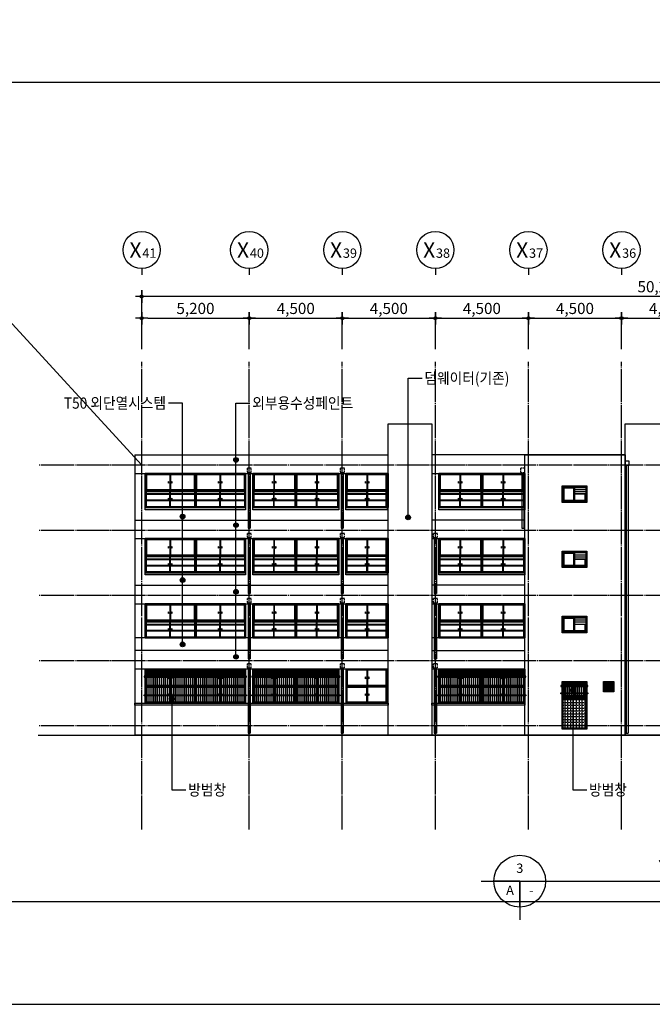
# Model space of a CAD drawing. Units: millimetres. Extents: x 0 to 630000, y -89100 to 326700.
# Drawn here: x 268950 to 299541, y -89100 to -41525 of the extents above; entities that cross this region are included whole.
import ezdxf
from ezdxf.enums import TextEntityAlignment as Align

# ---------------------------------------------------------------- set-up
doc = ezdxf.new("R2010")
doc.units = ezdxf.units.MM
doc.header["$LTSCALE"] = 100
doc.linetypes.add('CJCENTER', pattern=[17.2, 16, -0.4, 0.4, -0.4])
doc.linetypes.add('HID', pattern=[2.3, 1.5, -0.8])
doc.layers.get('Defpoints').update_dxf_attribs({"color": 76})
for name, color, linetype in [('A-CTR', 1, 'CJCENTER'), ('A-DIM', 7, 'Continuous'), ('A-ELE', 7, 'Continuous'), ('A-ELE_0', 8, 'Continuous'), ('A-ELE_1', 4, 'Continuous'), ('A-ELE_2', 2, 'Continuous'), ('A-LEAD', 7, 'Continuous'), ('A-MIS', 9, 'Continuous'), ('A-SHEET', 7, 'Continuous'), ('A-SYM', 6, 'Continuous'), ('A-TXT', 4, 'Continuous'), ('A-WIN', 21, 'Continuous'), ('SOL-252', 252, 'Continuous'), ('SOL-253', 253, 'Continuous')]:
    doc.layers.add(name, color=color, linetype=linetype)
doc.styles.add('맑은고딕', font='malgun.ttf')
doc.styles.add('맑은고딕B', font='malgunbd.ttf')
doc.dimstyles.new('NDIM', dxfattribs={"dimtxt": 1.8, "dimasz": 1, "dimexe": 1, "dimexo": 2, "dimgap": 0.5, "dimtad": 1, "dimdec": 0, "dimdsep": 46, "dimlunit": 6, "dimtxsty": '맑은고딕B', "dimblk": '_DimDot', "dimcen": 1, "dimdle": 1, "dimclrd": 256, "dimclre": 256, "dimclrt": 4, "dimadec": 0, "dimazin": 0, "dimtfac": 1, "dimtdec": 0, "dimtix": 1, "dimtmove": 2, "dimatfit": 0, "dimldrblk": 'ARCHTICK', "dimfxl": 0, "dimtolj": 1, "dimtzin": 0, "dimarcsym": 0})
doc.dimstyles.new('SDIM', dxfattribs={"dimtxt": 1.5, "dimasz": 1, "dimexe": 1, "dimexo": 1, "dimgap": 0.5, "dimtad": 1, "dimdec": 0, "dimdsep": 46, "dimtxsty": '맑은고딕', "dimblk": 'ARCHTICK', "dimcen": 1, "dimdle": 1, "dimclrd": 256, "dimclre": 256, "dimclrt": 4, "dimadec": 0, "dimazin": 0, "dimtfac": 1, "dimtdec": 0, "dimtix": 1, "dimtmove": 2, "dimatfit": 3, "dimldrblk": '_Point', "dimfxl": 0, "dimtolj": 1, "dimtzin": 0, "dimarcsym": 0})

# ---------------------------------------------------------------- blocks, each defined once
blk = doc.blocks.new('A$C19E1139C4123444421')
at = {"layer": 'A-ELE_0'}
for points in [[(225, 1675), (225, 1625), (1525, 1625), (1525, 1675)], [(312, 1325), (337, 1325), (337, 1625), (312, 1625)], [(412, 1325), (437, 1325), (437, 1625), (412, 1625)], [(512, 1325), (537, 1325), (537, 1625), (512, 1625)], [(612, 1325), (637, 1325), (637, 1625), (612, 1625)], [(712, 1325), (737, 1325), (737, 1625), (712, 1625)], [(812, 1325), (837, 1325), (837, 1625), (812, 1625)], [(912, 1325), (937, 1325), (937, 1625), (912, 1625)], [(1012, 1325), (1037, 1325), (1037, 1625), (1012, 1625)], [(1112, 1325), (1137, 1325), (1137, 1625), (1112, 1625)], [(1212, 1325), (1237, 1325), (1237, 1625), (1212, 1625)], [(1312, 1325), (1337, 1325), (1337, 1625), (1312, 1625)], [(1412, 1325), (1437, 1325), (1437, 1625), (1412, 1625)], [(225, 1275), (225, 1325), (1525, 1325), (1525, 1275)]]:
    blk.add_lwpolyline(points, close=True, dxfattribs=at)
for points in [[(312, 1675), (312, 1825), (337, 1825), (337, 1675)], [(412, 1675), (412, 1825), (437, 1825), (437, 1675)], [(512, 1675), (512, 1825), (537, 1825), (537, 1675)], [(612, 1675), (612, 1825), (637, 1825), (637, 1675)], [(712, 1675), (712, 1825), (737, 1825), (737, 1675)], [(812, 1675), (812, 1825), (837, 1825), (837, 1675)], [(912, 1675), (912, 1825), (937, 1825), (937, 1675)], [(1012, 1675), (1012, 1825), (1037, 1825), (1037, 1675)], [(1112, 1675), (1112, 1825), (1137, 1825), (1137, 1675)], [(1212, 1675), (1212, 1825), (1237, 1825), (1237, 1675)], [(1312, 1675), (1312, 1825), (1337, 1825), (1337, 1675)], [(1412, 1675), (1412, 1825), (1437, 1825), (1437, 1675)], [(312, 1275), (312, 1125), (337, 1125), (337, 1275)], [(412, 1275), (412, 1125), (437, 1125), (437, 1275)], [(512, 1275), (512, 1125), (537, 1125), (537, 1275)], [(612, 1275), (612, 1125), (637, 1125), (637, 1275)], [(712, 1275), (712, 1125), (737, 1125), (737, 1275)], [(812, 1275), (812, 1125), (837, 1125), (837, 1275)], [(912, 1275), (912, 1125), (937, 1125), (937, 1275)], [(1012, 1275), (1012, 1125), (1037, 1125), (1037, 1275)], [(1112, 1275), (1112, 1125), (1137, 1125), (1137, 1275)], [(1212, 1275), (1212, 1125), (1237, 1125), (1237, 1275)], [(1312, 1275), (1312, 1125), (1337, 1125), (1337, 1275)], [(1412, 1275), (1412, 1125), (1437, 1125), (1437, 1275)]]:
    blk.add_lwpolyline(points, dxfattribs=at)
at = {"layer": 'Defpoints'}
blk.add_lwpolyline([(275, 1875), (1475, 1875), (1475, 1075), (275, 1075)], close=True, dxfattribs=at)
blk = doc.blocks.new('A$C7EDA230122209')
at = {"layer": 'A-ELE_0'}
for points in [[(0, 625), (0, 675), (2050, 675), (2050, 625)], [(0, 325), (0, 375), (2050, 375), (2050, 325)]]:
    blk.add_lwpolyline(points, close=True, dxfattribs=at)
at = {"layer": 'Defpoints'}
blk.add_lwpolyline([(0, 1650), (2050, 1650), (2050, 0), (0, 0)], close=True, dxfattribs=at)
blk = doc.blocks.new('A$C7EDA2301222319')
at = {"layer": 'A-ELE_0'}
for points in [[(360, 625), (360, 675), (5210, 675), (5210, 625)], [(360, 325), (360, 375), (5210, 375), (5210, 325)]]:
    blk.add_lwpolyline(points, close=True, dxfattribs=at)
at = {"layer": 'Defpoints'}
blk.add_lwpolyline([(360, 1650), (5210, 1650), (5210, 0), (360, 0)], close=True, dxfattribs=at)
blk = doc.blocks.new('A$C7EDA2301222')
at = {"layer": 'A-ELE_0'}
for points in [[(0, 625), (0, 675), (4150, 675), (4150, 625)], [(0, 325), (0, 375), (4150, 375), (4150, 325)]]:
    blk.add_lwpolyline(points, close=True, dxfattribs=at)
at = {"layer": 'Defpoints'}
blk.add_lwpolyline([(0, 1650), (4150, 1650), (4150, 0), (0, 0)], close=True, dxfattribs=at)
blk = doc.blocks.new('A$C19E1139C4123')
at = {"layer": 'A-ELE_0'}
for points in [[(-75, 1525), (-75, 1475), (4175, 1475), (4175, 1525)], [(40, 625), (65, 625), (65, 1475), (40, 1475)], [(140, 625), (165, 625), (165, 1475), (140, 1475)], [(240, 625), (265, 625), (265, 1475), (240, 1475)], [(340, 625), (365, 625), (365, 1475), (340, 1475)], [(440, 625), (465, 625), (465, 1475), (440, 1475)], [(540, 625), (565, 625), (565, 1475), (540, 1475)], [(640, 625), (665, 625), (665, 1475), (640, 1475)], [(740, 625), (765, 625), (765, 1475), (740, 1475)], [(840, 625), (865, 625), (865, 1475), (840, 1475)], [(940, 625), (965, 625), (965, 1475), (940, 1475)], [(1040, 625), (1065, 625), (1065, 1475), (1040, 1475)], [(1140, 625), (1165, 625), (1165, 1475), (1140, 1475)], [(1240, 625), (1265, 625), (1265, 1475), (1240, 1475)], [(1340, 625), (1365, 625), (1365, 1475), (1340, 1475)], [(1440, 625), (1465, 625), (1465, 1475), (1440, 1475)], [(1540, 625), (1565, 625), (1565, 1475), (1540, 1475)], [(1640, 625), (1665, 625), (1665, 1475), (1640, 1475)], [(1740, 625), (1765, 625), (1765, 1475), (1740, 1475)], [(1840, 625), (1865, 625), (1865, 1475), (1840, 1475)], [(1940, 625), (1965, 625), (1965, 1475), (1940, 1475)], [(2040, 625), (2065, 625), (2065, 1475), (2040, 1475)], [(2140, 625), (2165, 625), (2165, 1475), (2140, 1475)], [(2240, 625), (2265, 625), (2265, 1475), (2240, 1475)], [(2340, 625), (2365, 625), (2365, 1475), (2340, 1475)], [(2440, 625), (2465, 625), (2465, 1475), (2440, 1475)], [(2540, 625), (2565, 625), (2565, 1475), (2540, 1475)], [(2640, 625), (2665, 625), (2665, 1475), (2640, 1475)], [(2740, 625), (2765, 625), (2765, 1475), (2740, 1475)], [(2840, 625), (2865, 625), (2865, 1475), (2840, 1475)], [(2940, 625), (2965, 625), (2965, 1475), (2940, 1475)], [(3040, 625), (3065, 625), (3065, 1475), (3040, 1475)], [(3140, 625), (3165, 625), (3165, 1475), (3140, 1475)], [(3240, 625), (3265, 625), (3265, 1475), (3240, 1475)], [(3340, 625), (3365, 625), (3365, 1475), (3340, 1475)], [(3440, 625), (3465, 625), (3465, 1475), (3440, 1475)], [(3540, 625), (3565, 625), (3565, 1475), (3540, 1475)], [(3640, 625), (3665, 625), (3665, 1475), (3640, 1475)], [(3740, 625), (3765, 625), (3765, 1475), (3740, 1475)], [(3840, 625), (3865, 625), (3865, 1475), (3840, 1475)], [(3940, 625), (3965, 625), (3965, 1475), (3940, 1475)], [(4040, 625), (4065, 625), (4065, 1475), (4040, 1475)], [(-75, 575), (-75, 625), (4175, 625), (4175, 575)]]:
    blk.add_lwpolyline(points, close=True, dxfattribs=at)
for points in [[(40, 1525), (40, 1825), (65, 1825), (65, 1525)], [(140, 1525), (140, 1825), (165, 1825), (165, 1525)], [(240, 1525), (240, 1825), (265, 1825), (265, 1525)], [(340, 1525), (340, 1825), (365, 1825), (365, 1525)], [(440, 1525), (440, 1825), (465, 1825), (465, 1525)], [(540, 1525), (540, 1825), (565, 1825), (565, 1525)], [(640, 1525), (640, 1825), (665, 1825), (665, 1525)], [(740, 1525), (740, 1825), (765, 1825), (765, 1525)], [(840, 1525), (840, 1825), (865, 1825), (865, 1525)], [(940, 1525), (940, 1825), (965, 1825), (965, 1525)], [(1040, 1525), (1040, 1825), (1065, 1825), (1065, 1525)], [(1140, 1525), (1140, 1825), (1165, 1825), (1165, 1525)], [(1240, 1525), (1240, 1825), (1265, 1825), (1265, 1525)], [(1340, 1525), (1340, 1825), (1365, 1825), (1365, 1525)], [(1440, 1525), (1440, 1825), (1465, 1825), (1465, 1525)], [(1540, 1525), (1540, 1825), (1565, 1825), (1565, 1525)], [(1640, 1525), (1640, 1825), (1665, 1825), (1665, 1525)], [(1740, 1525), (1740, 1825), (1765, 1825), (1765, 1525)], [(1840, 1525), (1840, 1825), (1865, 1825), (1865, 1525)], [(1940, 1525), (1940, 1825), (1965, 1825), (1965, 1525)], [(2040, 1525), (2040, 1825), (2065, 1825), (2065, 1525)], [(2140, 1525), (2140, 1825), (2165, 1825), (2165, 1525)], [(2240, 1525), (2240, 1825), (2265, 1825), (2265, 1525)], [(2340, 1525), (2340, 1825), (2365, 1825), (2365, 1525)], [(2440, 1525), (2440, 1825), (2465, 1825), (2465, 1525)], [(2540, 1525), (2540, 1825), (2565, 1825), (2565, 1525)], [(2640, 1525), (2640, 1825), (2665, 1825), (2665, 1525)], [(2740, 1525), (2740, 1825), (2765, 1825), (2765, 1525)], [(2840, 1525), (2840, 1825), (2865, 1825), (2865, 1525)], [(2940, 1525), (2940, 1825), (2965, 1825), (2965, 1525)], [(3040, 1525), (3040, 1825), (3065, 1825), (3065, 1525)], [(3140, 1525), (3140, 1825), (3165, 1825), (3165, 1525)], [(3240, 1525), (3240, 1825), (3265, 1825), (3265, 1525)], [(3340, 1525), (3340, 1825), (3365, 1825), (3365, 1525)], [(3440, 1525), (3440, 1825), (3465, 1825), (3465, 1525)], [(3540, 1525), (3540, 1825), (3565, 1825), (3565, 1525)], [(3640, 1525), (3640, 1825), (3665, 1825), (3665, 1525)], [(3740, 1525), (3740, 1825), (3765, 1825), (3765, 1525)], [(3840, 1525), (3840, 1825), (3865, 1825), (3865, 1525)], [(3940, 1525), (3940, 1825), (3965, 1825), (3965, 1525)], [(4040, 1525), (4040, 1825), (4065, 1825), (4065, 1525)], [(40, 575), (40, 275), (65, 275), (65, 575)], [(140, 575), (140, 275), (165, 275), (165, 575)], [(240, 575), (240, 275), (265, 275), (265, 575)], [(340, 575), (340, 275), (365, 275), (365, 575)], [(440, 575), (440, 275), (465, 275), (465, 575)], [(540, 575), (540, 275), (565, 275), (565, 575)], [(640, 575), (640, 275), (665, 275), (665, 575)], [(740, 575), (740, 275), (765, 275), (765, 575)], [(840, 575), (840, 275), (865, 275), (865, 575)], [(940, 575), (940, 275), (965, 275), (965, 575)], [(1040, 575), (1040, 275), (1065, 275), (1065, 575)], [(1140, 575), (1140, 275), (1165, 275), (1165, 575)], [(1240, 575), (1240, 275), (1265, 275), (1265, 575)], [(1340, 575), (1340, 275), (1365, 275), (1365, 575)], [(1440, 575), (1440, 275), (1465, 275), (1465, 575)], [(1540, 575), (1540, 275), (1565, 275), (1565, 575)], [(1640, 575), (1640, 275), (1665, 275), (1665, 575)], [(1740, 575), (1740, 275), (1765, 275), (1765, 575)], [(1840, 575), (1840, 275), (1865, 275), (1865, 575)], [(1940, 575), (1940, 275), (1965, 275), (1965, 575)], [(2040, 575), (2040, 275), (2065, 275), (2065, 575)], [(2140, 575), (2140, 275), (2165, 275), (2165, 575)], [(2240, 575), (2240, 275), (2265, 275), (2265, 575)], [(2340, 575), (2340, 275), (2365, 275), (2365, 575)], [(2440, 575), (2440, 275), (2465, 275), (2465, 575)], [(2540, 575), (2540, 275), (2565, 275), (2565, 575)], [(2640, 575), (2640, 275), (2665, 275), (2665, 575)], [(2740, 575), (2740, 275), (2765, 275), (2765, 575)], [(2840, 575), (2840, 275), (2865, 275), (2865, 575)], [(2940, 575), (2940, 275), (2965, 275), (2965, 575)], [(3040, 575), (3040, 275), (3065, 275), (3065, 575)], [(3140, 575), (3140, 275), (3165, 275), (3165, 575)], [(3240, 575), (3240, 275), (3265, 275), (3265, 575)], [(3340, 575), (3340, 275), (3365, 275), (3365, 575)], [(3440, 575), (3440, 275), (3465, 275), (3465, 575)], [(3540, 575), (3540, 275), (3565, 275), (3565, 575)], [(3640, 575), (3640, 275), (3665, 275), (3665, 575)], [(3740, 575), (3740, 275), (3765, 275), (3765, 575)], [(3840, 575), (3840, 275), (3865, 275), (3865, 575)], [(3940, 575), (3940, 275), (3965, 275), (3965, 575)], [(4040, 575), (4040, 275), (4065, 275), (4065, 575)]]:
    blk.add_lwpolyline(points, dxfattribs=at)
at = {"layer": 'Defpoints'}
blk.add_lwpolyline([(-25, 1875), (4125, 1875), (4125, 225), (-25, 225)], close=True, dxfattribs=at)
blk = doc.blocks.new('A$C19E1139C41234555')
at = {"layer": 'A-ELE_0'}
for points in [[(-75, 1525), (-75, 1475), (4875, 1475), (4875, 1525)], [(40, 625), (65, 625), (65, 1475), (40, 1475)], [(140, 625), (165, 625), (165, 1475), (140, 1475)], [(240, 625), (265, 625), (265, 1475), (240, 1475)], [(340, 625), (365, 625), (365, 1475), (340, 1475)], [(440, 625), (465, 625), (465, 1475), (440, 1475)], [(540, 625), (565, 625), (565, 1475), (540, 1475)], [(640, 625), (665, 625), (665, 1475), (640, 1475)], [(740, 625), (765, 625), (765, 1475), (740, 1475)], [(840, 625), (865, 625), (865, 1475), (840, 1475)], [(940, 625), (965, 625), (965, 1475), (940, 1475)], [(1040, 625), (1065, 625), (1065, 1475), (1040, 1475)], [(1140, 625), (1165, 625), (1165, 1475), (1140, 1475)], [(1240, 625), (1265, 625), (1265, 1475), (1240, 1475)], [(1340, 625), (1365, 625), (1365, 1475), (1340, 1475)], [(1440, 625), (1465, 625), (1465, 1475), (1440, 1475)], [(1540, 625), (1565, 625), (1565, 1475), (1540, 1475)], [(1640, 625), (1665, 625), (1665, 1475), (1640, 1475)], [(1740, 625), (1765, 625), (1765, 1475), (1740, 1475)], [(1840, 625), (1865, 625), (1865, 1475), (1840, 1475)], [(1940, 625), (1965, 625), (1965, 1475), (1940, 1475)], [(2040, 625), (2065, 625), (2065, 1475), (2040, 1475)], [(2140, 625), (2165, 625), (2165, 1475), (2140, 1475)], [(2240, 625), (2265, 625), (2265, 1475), (2240, 1475)], [(2340, 625), (2365, 625), (2365, 1475), (2340, 1475)], [(2440, 625), (2465, 625), (2465, 1475), (2440, 1475)], [(2540, 625), (2565, 625), (2565, 1475), (2540, 1475)], [(2640, 625), (2665, 625), (2665, 1475), (2640, 1475)], [(2740, 625), (2765, 625), (2765, 1475), (2740, 1475)], [(2840, 625), (2865, 625), (2865, 1475), (2840, 1475)], [(2940, 625), (2965, 625), (2965, 1475), (2940, 1475)], [(3040, 625), (3065, 625), (3065, 1475), (3040, 1475)], [(3140, 625), (3165, 625), (3165, 1475), (3140, 1475)], [(3240, 625), (3265, 625), (3265, 1475), (3240, 1475)], [(3340, 625), (3365, 625), (3365, 1475), (3340, 1475)], [(3440, 625), (3465, 625), (3465, 1475), (3440, 1475)], [(3540, 625), (3565, 625), (3565, 1475), (3540, 1475)], [(3640, 625), (3665, 625), (3665, 1475), (3640, 1475)], [(3740, 625), (3765, 625), (3765, 1475), (3740, 1475)], [(3840, 625), (3865, 625), (3865, 1475), (3840, 1475)], [(3940, 625), (3965, 625), (3965, 1475), (3940, 1475)], [(4040, 625), (4065, 625), (4065, 1475), (4040, 1475)], [(4140, 625), (4165, 625), (4165, 1475), (4140, 1475)], [(4240, 625), (4265, 625), (4265, 1475), (4240, 1475)], [(4340, 625), (4365, 625), (4365, 1475), (4340, 1475)], [(4440, 625), (4465, 625), (4465, 1475), (4440, 1475)], [(4540, 625), (4565, 625), (4565, 1475), (4540, 1475)], [(4640, 625), (4665, 625), (4665, 1475), (4640, 1475)], [(4740, 625), (4765, 625), (4765, 1475), (4740, 1475)], [(-75, 575), (-75, 625), (4875, 625), (4875, 575)]]:
    blk.add_lwpolyline(points, close=True, dxfattribs=at)
for points in [[(40, 1525), (40, 1825), (65, 1825), (65, 1525)], [(140, 1525), (140, 1825), (165, 1825), (165, 1525)], [(240, 1525), (240, 1825), (265, 1825), (265, 1525)], [(340, 1525), (340, 1825), (365, 1825), (365, 1525)], [(440, 1525), (440, 1825), (465, 1825), (465, 1525)], [(540, 1525), (540, 1825), (565, 1825), (565, 1525)], [(640, 1525), (640, 1825), (665, 1825), (665, 1525)], [(740, 1525), (740, 1825), (765, 1825), (765, 1525)], [(840, 1525), (840, 1825), (865, 1825), (865, 1525)], [(940, 1525), (940, 1825), (965, 1825), (965, 1525)], [(1040, 1525), (1040, 1825), (1065, 1825), (1065, 1525)], [(1140, 1525), (1140, 1825), (1165, 1825), (1165, 1525)], [(1240, 1525), (1240, 1825), (1265, 1825), (1265, 1525)], [(1340, 1525), (1340, 1825), (1365, 1825), (1365, 1525)], [(1440, 1525), (1440, 1825), (1465, 1825), (1465, 1525)], [(1540, 1525), (1540, 1825), (1565, 1825), (1565, 1525)], [(1640, 1525), (1640, 1825), (1665, 1825), (1665, 1525)], [(1740, 1525), (1740, 1825), (1765, 1825), (1765, 1525)], [(1840, 1525), (1840, 1825), (1865, 1825), (1865, 1525)], [(1940, 1525), (1940, 1825), (1965, 1825), (1965, 1525)], [(2040, 1525), (2040, 1825), (2065, 1825), (2065, 1525)], [(2140, 1525), (2140, 1825), (2165, 1825), (2165, 1525)], [(2240, 1525), (2240, 1825), (2265, 1825), (2265, 1525)], [(2340, 1525), (2340, 1825), (2365, 1825), (2365, 1525)], [(2440, 1525), (2440, 1825), (2465, 1825), (2465, 1525)], [(2540, 1525), (2540, 1825), (2565, 1825), (2565, 1525)], [(2640, 1525), (2640, 1825), (2665, 1825), (2665, 1525)], [(2740, 1525), (2740, 1825), (2765, 1825), (2765, 1525)], [(2840, 1525), (2840, 1825), (2865, 1825), (2865, 1525)], [(2940, 1525), (2940, 1825), (2965, 1825), (2965, 1525)], [(3040, 1525), (3040, 1825), (3065, 1825), (3065, 1525)], [(3140, 1525), (3140, 1825), (3165, 1825), (3165, 1525)], [(3240, 1525), (3240, 1825), (3265, 1825), (3265, 1525)], [(3340, 1525), (3340, 1825), (3365, 1825), (3365, 1525)], [(3440, 1525), (3440, 1825), (3465, 1825), (3465, 1525)], [(3540, 1525), (3540, 1825), (3565, 1825), (3565, 1525)], [(3640, 1525), (3640, 1825), (3665, 1825), (3665, 1525)], [(3740, 1525), (3740, 1825), (3765, 1825), (3765, 1525)], [(3840, 1525), (3840, 1825), (3865, 1825), (3865, 1525)], [(3940, 1525), (3940, 1825), (3965, 1825), (3965, 1525)], [(4040, 1525), (4040, 1825), (4065, 1825), (4065, 1525)], [(4140, 1525), (4140, 1825), (4165, 1825), (4165, 1525)], [(4240, 1525), (4240, 1825), (4265, 1825), (4265, 1525)], [(4340, 1525), (4340, 1825), (4365, 1825), (4365, 1525)], [(4440, 1525), (4440, 1825), (4465, 1825), (4465, 1525)], [(4540, 1525), (4540, 1825), (4565, 1825), (4565, 1525)], [(4640, 1525), (4640, 1825), (4665, 1825), (4665, 1525)], [(4740, 1525), (4740, 1825), (4765, 1825), (4765, 1525)], [(40, 575), (40, 275), (65, 275), (65, 575)], [(140, 575), (140, 275), (165, 275), (165, 575)], [(240, 575), (240, 275), (265, 275), (265, 575)], [(340, 575), (340, 275), (365, 275), (365, 575)], [(440, 575), (440, 275), (465, 275), (465, 575)], [(540, 575), (540, 275), (565, 275), (565, 575)], [(640, 575), (640, 275), (665, 275), (665, 575)], [(740, 575), (740, 275), (765, 275), (765, 575)], [(840, 575), (840, 275), (865, 275), (865, 575)], [(940, 575), (940, 275), (965, 275), (965, 575)], [(1040, 575), (1040, 275), (1065, 275), (1065, 575)], [(1140, 575), (1140, 275), (1165, 275), (1165, 575)], [(1240, 575), (1240, 275), (1265, 275), (1265, 575)], [(1340, 575), (1340, 275), (1365, 275), (1365, 575)], [(1440, 575), (1440, 275), (1465, 275), (1465, 575)], [(1540, 575), (1540, 275), (1565, 275), (1565, 575)], [(1640, 575), (1640, 275), (1665, 275), (1665, 575)], [(1740, 575), (1740, 275), (1765, 275), (1765, 575)], [(1840, 575), (1840, 275), (1865, 275), (1865, 575)], [(1940, 575), (1940, 275), (1965, 275), (1965, 575)], [(2040, 575), (2040, 275), (2065, 275), (2065, 575)], [(2140, 575), (2140, 275), (2165, 275), (2165, 575)], [(2240, 575), (2240, 275), (2265, 275), (2265, 575)], [(2340, 575), (2340, 275), (2365, 275), (2365, 575)], [(2440, 575), (2440, 275), (2465, 275), (2465, 575)], [(2540, 575), (2540, 275), (2565, 275), (2565, 575)], [(2640, 575), (2640, 275), (2665, 275), (2665, 575)], [(2740, 575), (2740, 275), (2765, 275), (2765, 575)], [(2840, 575), (2840, 275), (2865, 275), (2865, 575)], [(2940, 575), (2940, 275), (2965, 275), (2965, 575)], [(3040, 575), (3040, 275), (3065, 275), (3065, 575)], [(3140, 575), (3140, 275), (3165, 275), (3165, 575)], [(3240, 575), (3240, 275), (3265, 275), (3265, 575)], [(3340, 575), (3340, 275), (3365, 275), (3365, 575)], [(3440, 575), (3440, 275), (3465, 275), (3465, 575)], [(3540, 575), (3540, 275), (3565, 275), (3565, 575)], [(3640, 575), (3640, 275), (3665, 275), (3665, 575)], [(3740, 575), (3740, 275), (3765, 275), (3765, 575)], [(3840, 575), (3840, 275), (3865, 275), (3865, 575)], [(3940, 575), (3940, 275), (3965, 275), (3965, 575)], [(4040, 575), (4040, 275), (4065, 275), (4065, 575)], [(4140, 575), (4140, 275), (4165, 275), (4165, 575)], [(4240, 575), (4240, 275), (4265, 275), (4265, 575)], [(4340, 575), (4340, 275), (4365, 275), (4365, 575)], [(4440, 575), (4440, 275), (4465, 275), (4465, 575)], [(4540, 575), (4540, 275), (4565, 275), (4565, 575)], [(4640, 575), (4640, 275), (4665, 275), (4665, 575)], [(4740, 575), (4740, 275), (4765, 275), (4765, 575)]]:
    blk.add_lwpolyline(points, dxfattribs=at)
at = {"layer": 'Defpoints'}
blk.add_lwpolyline([(-25, 1875), (4825, 1875), (4825, 225), (-25, 225)], close=True, dxfattribs=at)
blk = doc.blocks.new('A$C132623AB')
at = {"layer": 'A-ELE'}
blk.add_lwpolyline([(4850, 1650), (0, 1650), (0, 0), (4850, 0)], close=True, dxfattribs=at)
at = {"layer": 'A-WIN', "color": 8}
for p, q in [((60, 1590), (60, 870)), ((1182, 1590), (60, 1590)), ((1182, 1590), (1182, 870)), ((1212, 1620), (1212, 840)), ((2380, 1590), (1212, 1590)), ((2380, 870), (2380, 1590)), ((2410, 1620), (2410, 30)), ((2440, 1620), (2440, 30)), ((3607, 1590), (2470, 1590)), ((2470, 1590), (2470, 870)), ((3607, 1590), (3607, 870)), ((3637, 1620), (3637, 840)), ((4790, 1590), (3637, 1590)), ((4790, 870), (4790, 1590)), ((30, 840), (4820, 840)), ((30, 810), (4820, 810)), ((60, 870), (1182, 870)), ((60, 780), (1182, 780)), ((60, 60), (60, 780)), ((1182, 60), (1182, 780)), ((1212, 870), (2380, 870)), ((1212, 30), (1212, 810)), ((1212, 780), (2380, 780)), ((2380, 780), (2380, 60)), ((2470, 870), (3607, 870)), ((2470, 60), (2470, 780)), ((2470, 780), (3607, 780)), ((3607, 60), (3607, 780)), ((3637, 870), (4790, 870)), ((3637, 30), (3637, 810)), ((3637, 780), (4790, 780)), ((4790, 780), (4790, 60)), ((60, 60), (1182, 60)), ((1212, 60), (2380, 60)), ((2470, 60), (3607, 60)), ((3637, 60), (4790, 60))]:
    blk.add_line(p, q, dxfattribs=at)
blk.add_lwpolyline([(4820, 1620), (30, 1620), (30, 30), (4820, 30)], close=True, dxfattribs=at)
for points in [[(1105, 1267), (1105, 1183)], [(1105, 1267), (1140, 1230), (1105, 1183)], [(1280, 1267), (1245, 1230), (1280, 1183)], [(1280, 1267), (1280, 1183)], [(3530, 1267), (3565, 1230), (3530, 1183)], [(3530, 1267), (3530, 1183)], [(3705, 1267), (3670, 1230), (3705, 1183)], [(3705, 1267), (3705, 1183)], [(1105, 457), (1140, 420), (1105, 373)], [(1105, 457), (1105, 373)], [(1280, 457), (1245, 420), (1280, 373)], [(1280, 457), (1280, 373)], [(3530, 457), (3565, 420), (3530, 373)], [(3530, 457), (3530, 373)], [(3705, 457), (3670, 420), (3705, 373)], [(3705, 457), (3705, 373)]]:
    blk.add_lwpolyline(points, dxfattribs=at)
blk = doc.blocks.new('A$C066533A2')
at = {"layer": 'A-ELE'}
blk.add_lwpolyline([(4150, 1650), (0, 1650), (0, 0), (4150, 0)], close=True, dxfattribs=at)
at = {"layer": 'A-WIN', "color": 8}
for p, q in [((60, 1590), (60, 870)), ((1008, 1590), (60, 1590)), ((1008, 1590), (1008, 870)), ((1038, 1620), (1038, 840)), ((2030, 1590), (1038, 1590)), ((2030, 870), (2030, 1590)), ((2060, 1620), (2060, 30)), ((2090, 1620), (2090, 30)), ((3083, 1590), (2120, 1590)), ((2120, 1590), (2120, 870)), ((3083, 1590), (3083, 870)), ((3113, 1620), (3113, 840)), ((4090, 1590), (3113, 1590)), ((4090, 870), (4090, 1590)), ((30, 840), (4120, 840)), ((30, 810), (4120, 810)), ((60, 870), (1008, 870)), ((60, 780), (1008, 780)), ((60, 60), (60, 780)), ((1008, 60), (1008, 780)), ((1038, 870), (2030, 870)), ((1038, 30), (1038, 810)), ((1038, 780), (2030, 780)), ((2030, 780), (2030, 60)), ((2120, 870), (3083, 870)), ((2120, 60), (2120, 780)), ((2120, 780), (3083, 780)), ((3083, 60), (3083, 780)), ((3113, 870), (4090, 870)), ((3113, 30), (3113, 810)), ((3113, 780), (4090, 780)), ((4090, 780), (4090, 60)), ((60, 60), (1008, 60)), ((1038, 60), (2030, 60)), ((2120, 60), (3083, 60)), ((3113, 60), (4090, 60))]:
    blk.add_line(p, q, dxfattribs=at)
blk.add_lwpolyline([(4120, 1620), (30, 1620), (30, 30), (4120, 30)], close=True, dxfattribs=at)
for points in [[(931, 1267), (931, 1183)], [(931, 1267), (966, 1230), (931, 1183)], [(1106, 1267), (1071, 1230), (1106, 1183)], [(1106, 1267), (1106, 1183)], [(3006, 1267), (3041, 1230), (3006, 1183)], [(3006, 1267), (3006, 1183)], [(3181, 1267), (3146, 1230), (3181, 1183)], [(3181, 1267), (3181, 1183)], [(931, 457), (966, 420), (931, 373)], [(931, 457), (931, 373)], [(1106, 457), (1071, 420), (1106, 373)], [(1106, 457), (1106, 373)], [(3006, 457), (3041, 420), (3006, 373)], [(3006, 457), (3006, 373)], [(3181, 457), (3146, 420), (3181, 373)], [(3181, 457), (3181, 373)]]:
    blk.add_lwpolyline(points, dxfattribs=at)
blk = doc.blocks.new('A$C53FB620E')
at = {"layer": 'A-ELE'}
blk.add_lwpolyline([(2000, 1650), (0, 1650), (0, 0), (2000, 0)], close=True, dxfattribs=at)
at = {"layer": 'A-WIN', "color": 8}
for p, q in [((60, 1590), (60, 870)), ((1007, 1590), (60, 1590)), ((1007, 1590), (1007, 870)), ((1037, 1620), (1037, 840)), ((30, 840), (1970, 840)), ((30, 810), (1970, 810)), ((60, 870), (1007, 870)), ((60, 780), (1007, 780)), ((60, 60), (60, 780)), ((1007, 60), (1007, 780)), ((1037, 810), (1037, 30)), ((60, 60), (1007, 60))]:
    blk.add_line(p, q, dxfattribs=at)
blk.add_lwpolyline([(1970, 1620), (30, 1620), (30, 30), (1970, 30)], close=True, dxfattribs=at)
for points in [[(1037, 870), (1940, 870), (1940, 1590), (1037, 1590)], [(930, 1267), (930, 1183)], [(930, 1267), (965, 1230), (930, 1183)], [(1105, 1267), (1070, 1230), (1105, 1183)], [(1105, 1267), (1105, 1183)], [(1037, 60), (1940, 60), (1940, 780), (1037, 780)], [(930, 457), (965, 420), (930, 373)], [(930, 457), (930, 373)], [(1105, 457), (1070, 420), (1105, 373)], [(1105, 457), (1105, 373)]]:
    blk.add_lwpolyline(points, dxfattribs=at)
blk = doc.blocks.new('도면명')
for p, q in [((-7.5, 0), (54, 0)), ((0, 0), (-5, 0)), ((0, 0), (-2.5, 0)), ((0, 0), (0, -7.5)), ((0, -5), (0, 0))]:
    blk.add_line(p, q)
blk.add_circle((0, 0), 5)
at = {"color": 4, "style": '맑은고딕B'}
for tag, height, p in [('도면명', 3.5, (54, 4)), ('축척', 1.8, (54, -2))]:
    blk.add_attdef(tag, text='', height=height, dxfattribs=at).set_placement(p, align=Align.MIDDLE_RIGHT)
for tag, p in [('1', (0, 2.5)), ('A', (-1.89, -1.75)), ('001', (2.23, -1.75))]:
    blk.add_attdef(tag, text='', height=1.8, dxfattribs=at).set_placement(p, align=Align.MIDDLE_CENTER)
blk = doc.blocks.new('BUBBLE-XX')
blk.add_line((0, 0.97), (0, -0.03))
blk.add_circle((0, 3.97), 3)
at = {"color": 4, "style": '맑은고딕B'}
blk.add_text('X', height=2.5, dxfattribs=at).set_placement((-1, 3.96), align=Align.MIDDLE_CENTER)
blk.add_attdef('11', text='', height=1.5, dxfattribs=at).set_placement((0.1, 3.46), align=Align.MIDDLE_LEFT)
blk = doc.blocks.new('_DimDot')
h = blk.add_hatch(color=256)
h.dxf.hatch_style = 1
edge = h.paths.add_edge_path()
edge.add_arc((0, 0), 0.25, 0, 360)
for p, q in [((-1, 0), (1, 0)), ((0, -1), (0, 1))]:
    blk.add_line(p, q)
blk.add_circle((0, 0), 0.25)
blk = doc.blocks.new('*D697')
at = {"layer": 'A-DIM', "lineweight": -2, "transparency": 16777216}
for p, q in [((274850, -57450), (274850, -54600)), ((325050, -57450), (325050, -54600)), ((324750, -54900), (275150, -54900))]:
    blk.add_line(p, q, dxfattribs=at)
at = {"layer": 'Defpoints', "color": 0, "transparency": 16777216}
for p in [(274850, -54900), (274850, -58050), (325050, -58050)]:
    blk.add_point(p, dxfattribs=at)
at = {"layer": 'A-DIM', "lineweight": -2, "transparency": 16777216, "xscale": 300, "yscale": 300, "zscale": 300, "rotation": 180}
blk.add_blockref('_DimDot', (274850, -54900), dxfattribs=at)
at = {"layer": 'A-DIM', "lineweight": -2, "transparency": 16777216, "xscale": 300, "yscale": 300, "zscale": 300}
blk.add_blockref('_DimDot', (325050, -54900), dxfattribs=at)
at = {"layer": 'A-DIM', "color": 4, "transparency": 16777216, "insert": (299950, -54427), "char_height": 540, "attachment_point": 5, "style": '맑은고딕B'}
blk.add_mtext('\\A1;50,200', dxfattribs=at)
blk = doc.blocks.new('_ArchTick')
at = {"color": 0, "linetype": 'ByBlock', "const_width": 0.15}
blk.add_lwpolyline([(-0.5, -0.5), (0.5, 0.5)], dxfattribs=at)
blk = doc.blocks.new('*D698')
at = {"layer": 'A-DIM', "lineweight": -2, "transparency": 16777216}
for p, q in [((274850, -57450), (274850, -55650)), ((280050, -57450), (280050, -55650)), ((275150, -55950), (279750, -55950))]:
    blk.add_line(p, q, dxfattribs=at)
at = {"layer": 'Defpoints', "color": 0, "transparency": 16777216}
for p in [(280050, -55950), (274850, -58050), (280050, -58050)]:
    blk.add_point(p, dxfattribs=at)
at = {"layer": 'A-DIM', "lineweight": -2, "transparency": 16777216, "xscale": 300, "yscale": 300, "zscale": 300, "rotation": 180}
blk.add_blockref('_DimDot', (274850, -55950), dxfattribs=at)
at = {"layer": 'A-DIM', "lineweight": -2, "transparency": 16777216, "xscale": 300, "yscale": 300, "zscale": 300}
blk.add_blockref('_DimDot', (280050, -55950), dxfattribs=at)
at = {"layer": 'A-DIM', "color": 4, "transparency": 16777216, "insert": (277450, -55477), "char_height": 540, "attachment_point": 5, "style": '맑은고딕B'}
blk.add_mtext('\\A1;5,200', dxfattribs=at)
blk = doc.blocks.new('*D699')
at = {"layer": 'A-DIM', "lineweight": -2, "transparency": 16777216}
for p, q in [((280050, -57450), (280050, -55650)), ((284550, -57450), (284550, -55650)), ((280350, -55950), (284250, -55950))]:
    blk.add_line(p, q, dxfattribs=at)
at = {"layer": 'Defpoints', "color": 0, "transparency": 16777216}
for p in [(284550, -55950), (280050, -58050), (284550, -58050)]:
    blk.add_point(p, dxfattribs=at)
at = {"layer": 'A-DIM', "lineweight": -2, "transparency": 16777216, "xscale": 300, "yscale": 300, "zscale": 300, "rotation": 180}
blk.add_blockref('_DimDot', (280050, -55950), dxfattribs=at)
at = {"layer": 'A-DIM', "lineweight": -2, "transparency": 16777216, "xscale": 300, "yscale": 300, "zscale": 300}
blk.add_blockref('_DimDot', (284550, -55950), dxfattribs=at)
at = {"layer": 'A-DIM', "color": 4, "transparency": 16777216, "insert": (282300, -55477), "char_height": 540, "attachment_point": 5, "style": '맑은고딕B'}
blk.add_mtext('\\A1;4,500', dxfattribs=at)
blk = doc.blocks.new('*D700')
at = {"layer": 'A-DIM', "lineweight": -2, "transparency": 16777216}
for p, q in [((284550, -57450), (284550, -55650)), ((289050, -57450), (289050, -55650)), ((284850, -55950), (288750, -55950))]:
    blk.add_line(p, q, dxfattribs=at)
at = {"layer": 'Defpoints', "color": 0, "transparency": 16777216}
for p in [(289050, -55950), (284550, -58050), (289050, -58050)]:
    blk.add_point(p, dxfattribs=at)
at = {"layer": 'A-DIM', "lineweight": -2, "transparency": 16777216, "xscale": 300, "yscale": 300, "zscale": 300, "rotation": 180}
blk.add_blockref('_DimDot', (284550, -55950), dxfattribs=at)
at = {"layer": 'A-DIM', "lineweight": -2, "transparency": 16777216, "xscale": 300, "yscale": 300, "zscale": 300}
blk.add_blockref('_DimDot', (289050, -55950), dxfattribs=at)
at = {"layer": 'A-DIM', "color": 4, "transparency": 16777216, "insert": (286800, -55477), "char_height": 540, "attachment_point": 5, "style": '맑은고딕B'}
blk.add_mtext('\\A1;4,500', dxfattribs=at)
blk = doc.blocks.new('*D701')
at = {"layer": 'A-DIM', "lineweight": -2, "transparency": 16777216}
for p, q in [((289050, -57450), (289050, -55650)), ((293550, -57450), (293550, -55650)), ((289350, -55950), (293250, -55950))]:
    blk.add_line(p, q, dxfattribs=at)
at = {"layer": 'Defpoints', "color": 0, "transparency": 16777216}
for p in [(293550, -55950), (289050, -58050), (293550, -58050)]:
    blk.add_point(p, dxfattribs=at)
at = {"layer": 'A-DIM', "lineweight": -2, "transparency": 16777216, "xscale": 300, "yscale": 300, "zscale": 300, "rotation": 180}
blk.add_blockref('_DimDot', (289050, -55950), dxfattribs=at)
at = {"layer": 'A-DIM', "lineweight": -2, "transparency": 16777216, "xscale": 300, "yscale": 300, "zscale": 300}
blk.add_blockref('_DimDot', (293550, -55950), dxfattribs=at)
at = {"layer": 'A-DIM', "color": 4, "transparency": 16777216, "insert": (291300, -55477), "char_height": 540, "attachment_point": 5, "style": '맑은고딕B'}
blk.add_mtext('\\A1;4,500', dxfattribs=at)
blk = doc.blocks.new('*D702')
at = {"layer": 'A-DIM', "lineweight": -2, "transparency": 16777216}
for p, q in [((293550, -57450), (293550, -55650)), ((298050, -57450), (298050, -55650)), ((293850, -55950), (297750, -55950))]:
    blk.add_line(p, q, dxfattribs=at)
at = {"layer": 'Defpoints', "color": 0, "transparency": 16777216}
for p in [(298050, -55950), (293550, -58050), (298050, -58050)]:
    blk.add_point(p, dxfattribs=at)
at = {"layer": 'A-DIM', "lineweight": -2, "transparency": 16777216, "xscale": 300, "yscale": 300, "zscale": 300, "rotation": 180}
blk.add_blockref('_DimDot', (293550, -55950), dxfattribs=at)
at = {"layer": 'A-DIM', "lineweight": -2, "transparency": 16777216, "xscale": 300, "yscale": 300, "zscale": 300}
blk.add_blockref('_DimDot', (298050, -55950), dxfattribs=at)
at = {"layer": 'A-DIM', "color": 4, "transparency": 16777216, "insert": (295800, -55477), "char_height": 540, "attachment_point": 5, "style": '맑은고딕B'}
blk.add_mtext('\\A1;4,500', dxfattribs=at)
blk = doc.blocks.new('*D703')
at = {"layer": 'A-DIM', "lineweight": -2, "transparency": 16777216}
for p, q in [((298050, -57450), (298050, -55650)), ((302550, -57450), (302550, -55650)), ((298350, -55950), (302250, -55950))]:
    blk.add_line(p, q, dxfattribs=at)
at = {"layer": 'Defpoints', "color": 0, "transparency": 16777216}
for p in [(302550, -55950), (298050, -58050), (302550, -58050)]:
    blk.add_point(p, dxfattribs=at)
at = {"layer": 'A-DIM', "lineweight": -2, "transparency": 16777216, "xscale": 300, "yscale": 300, "zscale": 300, "rotation": 180}
blk.add_blockref('_DimDot', (298050, -55950), dxfattribs=at)
at = {"layer": 'A-DIM', "lineweight": -2, "transparency": 16777216, "xscale": 300, "yscale": 300, "zscale": 300}
blk.add_blockref('_DimDot', (302550, -55950), dxfattribs=at)
at = {"layer": 'A-DIM', "color": 4, "transparency": 16777216, "insert": (300300, -55477), "char_height": 540, "attachment_point": 5, "style": '맑은고딕B'}
blk.add_mtext('\\A1;4,500', dxfattribs=at)
blk = doc.blocks.new('_Point')
h = blk.add_hatch(color=256)
h.dxf.hatch_style = 1
edge = h.paths.add_edge_path()
edge.add_arc((0, 0), 0.25, -60, 300)
blk.add_line((0, 0), (-1, 0))
blk.add_circle((0, 0), 0.25)
blk = doc.blocks.new('A$C335D327B')
at = {"layer": 'A-MIS'}
for p, q in [((50, 12600), (50, 9900)), ((150, 12600), (150, 9900)), ((50, 9900), (150, 9900)), ((50, 9450), (50, 6750)), ((150, 9450), (150, 6750)), ((50, 6750), (150, 6750)), ((50, 6300), (50, 3600)), ((150, 6300), (150, 3600)), ((50, 3600), (150, 3600)), ((50, 3150), (50, 0)), ((150, 3150), (150, 0)), ((50, 0), (150, 0))]:
    blk.add_line(p, q, dxfattribs=at)
at = {"layer": 'A-MIS', "linetype": 'HID', "ltscale": 0.5}
for points in [[(0, 12600), (200, 12600), (200, 12800), (0, 12800)], [(0, 9450), (200, 9450), (200, 9650), (0, 9650)], [(0, 6300), (200, 6300), (200, 6500), (0, 6500)], [(0, 3150), (200, 3150), (200, 3350), (0, 3350)]]:
    blk.add_lwpolyline(points, close=True, dxfattribs=at)

msp = doc.modelspace()

# ---------------------------------------------------------------- hatches: boundary and pattern name
at = {"layer": 'SOL-252'}
h = msp.add_hatch(dxfattribs=at)
h.set_pattern_fill('_USER', color=256, scale=50, pattern_type=0)
h.set_pattern_definition([(0, (-160324.996, 61475), (0, 50), [])])
h.paths.add_polyline_path([(297175, -73500), (297675, -73500), (297675, -74000), (297175, -74000)])
h = msp.add_hatch(dxfattribs=at)
h.set_pattern_fill('ANGLE', color=256, scale=50)
h.set_pattern_definition([(0, (-160350, 61475), (0, 137.5), [100, -37.5]), (90, (-160350, 61475), (-137.5, 8e-15), [100, -37.5])])
h.paths.add_polyline_path([(295225, -74350), (296325, -74350), (296325, -75750), (295225, -75750)])
at = {"layer": 'SOL-253'}
h = msp.add_hatch(dxfattribs=at)
h.set_pattern_fill('_USER', color=256, scale=100, pattern_type=0)
h.set_pattern_definition([(0, (-265324.99, 67775), (0, 100), [])])
h.paths.add_polyline_path([(295775, -64100), (296325, -64100), (296325, -64450), (295775, -64450)])
h = msp.add_hatch(dxfattribs=at)
h.set_pattern_fill('_USER', color=256, scale=100, pattern_type=0)
h.set_pattern_definition([(0, (-265324.99, 64625), (0, 100), [])])
h.paths.add_polyline_path([(295775, -67250), (296325, -67250), (296325, -67600), (295775, -67600)])
h = msp.add_hatch(dxfattribs=at)
h.set_pattern_fill('_USER', color=256, scale=100, pattern_type=0)
h.set_pattern_definition([(0, (-265324.99, 61475), (0, 100), [])])
h.paths.add_polyline_path([(295775, -70400), (296325, -70400), (296325, -70750), (295775, -70750)])

# ---------------------------------------------------------------- linework, layer by layer
for points in [[(279875, -65200), (275025, -65200), (275025, -65100), (279875, -65100)], [(284375, -65200), (280225, -65200), (280225, -65100), (284375, -65100)], [(286725, -65200), (284725, -65200), (284725, -65100), (286725, -65100)], [(293375, -65200), (289225, -65200), (289225, -65100), (293375, -65100)], [(279875, -68350), (275025, -68350), (275025, -68250), (279875, -68250)], [(284375, -68350), (280225, -68350), (280225, -68250), (284375, -68250)], [(286725, -68350), (284725, -68350), (284725, -68250), (286725, -68250)], [(293375, -68350), (289225, -68350), (289225, -68250), (293375, -68250)], [(286775, -74650), (274525, -74650), (274525, -74550), (286775, -74550)], [(293375, -74650), (288875, -74650), (288875, -74550), (293375, -74550)]]:
    msp.add_lwpolyline(points, close=True)
at = {"layer": 'A-CTR'}
for p, q in [((274850, -80650), (274850, -58050)), ((280050, -80650), (280050, -58050)), ((284550, -80650), (284550, -58050)), ((289050, -80650), (289050, -58050)), ((293550, -80650), (293550, -58050)), ((298050, -80650), (298050, -58050)), ((330050, -63050), (269850, -63050)), ((330050, -66200), (269850, -66200)), ((330050, -69350), (269850, -69350)), ((330050, -72500), (269850, -72500)), ((330050, -75650), (269850, -75650))]:
    msp.add_line(p, q, dxfattribs=at)
at = {"layer": 'A-ELE'}
for p, q in [((288875, -63450), (293375, -63450)), ((286775, -71400), (274525, -71400)), ((293375, -71400), (288875, -71400))]:
    msp.add_line(p, q, dxfattribs=at)
for points in [[(295175, -64050), (296375, -64050), (296375, -64850), (295175, -64850)], [(295775, -64100), (296325, -64100), (296325, -64450), (295775, -64450)], [(295175, -67200), (296375, -67200), (296375, -68000), (295175, -68000)], [(295775, -67250), (296325, -67250), (296325, -67600), (295775, -67600)], [(295175, -70350), (296375, -70350), (296375, -71150), (295175, -71150)], [(295775, -70400), (296325, -70400), (296325, -70750), (295775, -70750)], [(295175, -73500), (296375, -73500), (296375, -74300), (295175, -74300)], [(297175, -73500), (297675, -73500), (297675, -74000), (297175, -74000)], [(295175, -74300), (296375, -74300), (296375, -75800), (295175, -75800)]]:
    msp.add_lwpolyline(points, close=True, dxfattribs=at)
at = {"layer": 'A-ELE_1'}
for p, q in [((274525, -62550), (274525, -76100)), ((274525, -62550), (286775, -62550)), ((298225, -62550), (288875, -62550)), ((274525, -63450), (286775, -63450)), ((274525, -65700), (286775, -65700)), ((293375, -65700), (288875, -65700)), ((274525, -66600), (286775, -66600)), ((288875, -66600), (293375, -66600)), ((274525, -68850), (286775, -68850)), ((293375, -68850), (288875, -68850)), ((274525, -69750), (286775, -69750)), ((288875, -69750), (293375, -69750)), ((286775, -72000), (274525, -72000)), ((286775, -72900), (274525, -72900))]:
    msp.add_line(p, q, dxfattribs=at)
for points in [[(286775, -76100), (286775, -61050), (288875, -61050), (288875, -76100)], [(288875, -72000), (293375, -72000)], [(293375, -72900), (288875, -72900)]]:
    msp.add_lwpolyline(points, dxfattribs=at)
msp.add_lwpolyline([(298225, -61050), (301195, -61050), (301195, -76100), (298225, -76100)], close=True, dxfattribs=at)
at = {"layer": 'A-ELE_2'}
for p, q in [((269850, -76100), (330050, -76100)), ((326050, -76100), (274525, -76100))]:
    msp.add_line(p, q, dxfattribs=at)
msp.add_lwpolyline([(293375, -62550), (298225, -62550), (298225, -76100), (293375, -76100)], close=True, dxfattribs=at)
at = {"layer": 'A-MIS'}
for p, q in [((298275, -63050), (298275, -76000)), ((298375, -63050), (298375, -76000)), ((293225, -63400), (293225, -66100)), ((293325, -63400), (293325, -66100)), ((293225, -66100), (293325, -66100)), ((289000, -66550), (289000, -69250)), ((289100, -66550), (289100, -69250)), ((289000, -69250), (289100, -69250)), ((289000, -69700), (289000, -72400)), ((289100, -69700), (289100, -72400)), ((289000, -72400), (289100, -72400)), ((289000, -72850), (289000, -76000)), ((289100, -72850), (289100, -76000)), ((289000, -76000), (289100, -76000)), ((298275, -76000), (298375, -76000))]:
    msp.add_line(p, q, dxfattribs=at)
at = {"layer": 'A-MIS', "linetype": 'HID', "ltscale": 0.5}
for points in [[(293175, -63400), (293375, -63400), (293375, -63200), (293175, -63200)], [(288950, -66550), (289150, -66550), (289150, -66350), (288950, -66350)], [(288950, -69700), (289150, -69700), (289150, -69500), (288950, -69500)], [(288950, -72850), (289150, -72850), (289150, -72650), (288950, -72650)]]:
    msp.add_lwpolyline(points, close=True, dxfattribs=at)
at = {"layer": 'A-MIS'}
msp.add_lwpolyline([(298225, -63050), (298425, -63050), (298425, -62850), (298225, -62850)], close=True, dxfattribs=at)
at = {"layer": 'A-SHEET'}
msp.add_lwpolyline([(252000, -89100), (378000, -89100), (378000, 0), (252000, 0)], close=True, dxfattribs=at)
at = {"layer": 'A-WIN', "color": 8}
for points in [[(295225, -64100), (295775, -64100), (295775, -64800), (295225, -64800)], [(295225, -64100), (296325, -64100), (296325, -64800), (295225, -64800)], [(295275, -64150), (295725, -64150), (295725, -64750), (295275, -64750)], [(295225, -67250), (295775, -67250), (295775, -67950), (295225, -67950)], [(295225, -67250), (296325, -67250), (296325, -67950), (295225, -67950)], [(295275, -67300), (295725, -67300), (295725, -67900), (295275, -67900)], [(295225, -70400), (295775, -70400), (295775, -71100), (295225, -71100)], [(295225, -70400), (296325, -70400), (296325, -71100), (295225, -71100)], [(295275, -70450), (295725, -70450), (295725, -71050), (295275, -71050)], [(295225, -73550), (296325, -73550), (296325, -74250), (295225, -74250)], [(295225, -73550), (295775, -73550), (295775, -74250), (295225, -74250)], [(295275, -73600), (295725, -73600), (295725, -74200), (295275, -74200)], [(295225, -74350), (296325, -74350), (296325, -75750), (295225, -75750)]]:
    msp.add_lwpolyline(points, close=True, dxfattribs=at)
for points in [[(296275, -64450), (296275, -64750), (295775, -64750)], [(296275, -67600), (296275, -67900), (295775, -67900)], [(296275, -70750), (296275, -71050), (295775, -71050)], [(295775, -73600), (296275, -73600), (296275, -74200), (295775, -74200)]]:
    msp.add_lwpolyline(points, dxfattribs=at)
at = {"layer": 'Defpoints'}
for p, q in [((257850, -44550), (359850, -44550)), ((274850, -63050), (257850, -44550)), ((257850, -44550), (359850, -44550))]:
    msp.add_line(p, q, dxfattribs=at)
msp.add_lwpolyline([(359850, -84150), (257850, -84150), (257850, -4950), (359850, -4950)], close=True, dxfattribs=at)

# ---------------------------------------------------------------- block references
at = {"xscale": 300, "yscale": 300, "zscale": 300}
for p, values in [((274850, -53843.6), {'11': '41'}), ((280050, -53843.6), {'11': '40'}), ((284550, -53843.6), {'11': '39'}), ((289050, -53843.6), {'11': '38'}), ((293550, -53843.6), {'11': '37'}), ((298050, -53843.6), {'11': '36'})]:
    msp.add_blockref('BUBBLE-XX', p, dxfattribs=at).add_auto_attribs(values)
for name, p in [('A$C335D327B', (279950, -76000)), ('A$C335D327B', (284450, -76000)), ('A$C7EDA2301222319', (274664.5, -65100)), ('A$C132623AB', (275025, -65100)), ('A$C7EDA2301222', (280225, -65100)), ('A$C7EDA230122209', (284725, -65100)), ('A$C53FB620E', (284725, -65100)), ('A$C7EDA2301222', (289225, -65100)), ('A$C7EDA2301222319', (274664.5, -68250)), ('A$C132623AB', (275025, -68250)), ('A$C7EDA2301222', (280225, -68250)), ('A$C7EDA230122209', (284725, -68250)), ('A$C53FB620E', (284725, -68250)), ('A$C7EDA2301222', (289225, -68250)), ('A$C7EDA2301222319', (274664.5, -71400)), ('A$C132623AB', (275025, -71400)), ('A$C7EDA2301222', (280225, -71400)), ('A$C7EDA230122209', (284725, -71400)), ('A$C53FB620E', (284725, -71400)), ('A$C7EDA2301222', (289225, -71400)), ('A$C19E1139C41234555', (275050, -74775)), ('A$C132623AB', (275025, -74550)), ('A$C19E1139C4123', (280250, -74775)), ('A$C53FB620E', (284725, -74550)), ('A$C19E1139C4123', (289250, -74775)), ('A$C19E1139C4123444421', (294900, -75375))]:
    msp.add_blockref(name, p)
at = {"layer": 'A-ELE'}
for p in [(280225, -65100), (289225, -65100), (280225, -68250), (289225, -68250), (280225, -71400), (289225, -71400), (280225, -74550), (289225, -74550)]:
    msp.add_blockref('A$C066533A2', p, dxfattribs=at)
at = {"layer": 'A-SYM', "xscale": 250, "yscale": 250, "zscale": 250}
msp.add_blockref('도면명', (293132.8, -83150), dxfattribs=at).add_auto_attribs({'1': '3', 'A': 'A', '001': '-', '도면명': '신관동 배면도', '축척': 'SCALE : 1/250'})

# ---------------------------------------------------------------- texts
at = {"layer": 'A-TXT', "style": '맑은고딕', "width": 0.9}
for s, p in [('덤웨이터(기존)', (288521, -58850)), ('외부용수성페인트', (280197.5, -60050)), ('방범창', (277101.6, -78740.3)), ('방범창', (296482.8, -78740.3))]:
    msp.add_text(s, height=540, dxfattribs=at).set_placement(p, align=Align.MIDDLE_LEFT)
msp.add_text('T50 외단열시스템', height=540, dxfattribs=at).set_placement((276028, -60050), align=Align.MIDDLE_RIGHT)

# ---------------------------------------------------------------- dimensions: what is measured, and where the dimension line sits
at = {"layer": 'A-DIM'}
for base, p1, p2, picture, middle in [((274850, -54900), (325050, -58050), (274850, -58050), '*D697', (299950, -54427.4)), ((280050, -55950), (274850, -58050), (280050, -58050), '*D698', (277450, -55477.4)), ((284550, -55950), (280050, -58050), (284550, -58050), '*D699', (282300, -55477.4)), ((289050, -55950), (284550, -58050), (289050, -58050), '*D700', (286800, -55477.4)), ((293550, -55950), (289050, -58050), (293550, -58050), '*D701', (291300, -55477.4)), ((298050, -55950), (293550, -58050), (298050, -58050), '*D702', (295800, -55477.4)), ((302550, -55950), (298050, -58050), (302550, -58050), '*D703', (300300, -55477.4))]:
    dim = msp.add_linear_dim(base=base, p1=p1, p2=p2, dimstyle='NDIM', override={"dimscale": 300}, dxfattribs=at)
    dim.commit()
    dim.dimension.update_dxf_attribs({"geometry": picture, "text_midpoint": middle})

# ---------------------------------------------------------------- leaders
at = {"layer": 'A-LEAD'}
for points in [[(287733.5, -65576.5), (287733.5, -58850), (288408.5, -58850)], [(276826.4, -71710.9), (276826.4, -60050), (276151.4, -60050)], [(276826.4, -68602.3), (276826.4, -60050), (276151.4, -60050)], [(276826.4, -65534.9), (276826.4, -60050), (276151.4, -60050)], [(279410, -69166.4), (279410, -60050), (280085, -60050)], [(279410, -72310.2), (279410, -60050), (280085, -60050)], [(279410, -65949.5), (279410, -60050), (280085, -60050)], [(279410, -62795.8), (279410, -60050), (280085, -60050)], [(276314.1, -74340.1), (276314.1, -78740.3), (276989.1, -78740.3)], [(295695.3, -73918.6), (295695.3, -78740.3), (296370.3, -78740.3)]]:
    msp.add_leader(points, dimstyle='SDIM', override={"dimscale": 300, "dimasz": 1.5}, dxfattribs=at)

doc.saveas('drawing.dxf')
